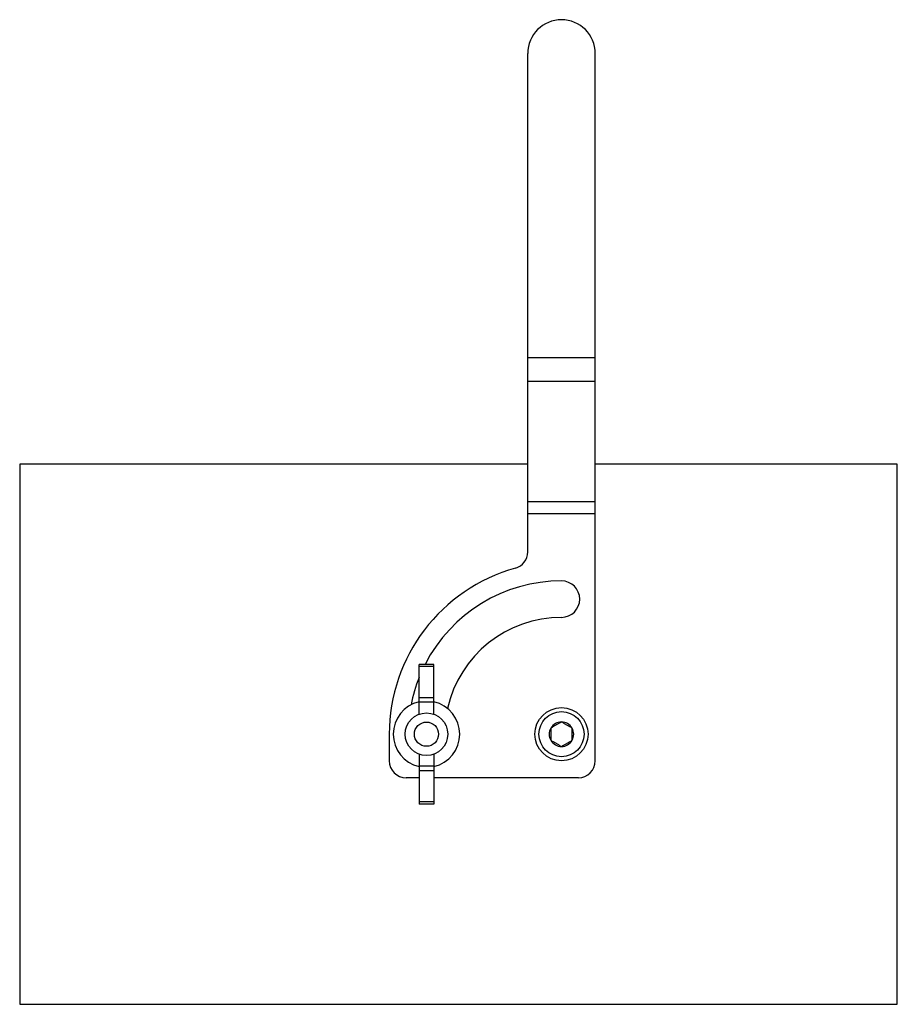
# Model space of a CAD drawing. Extents: x -109.4 to -86.2, y -56.5 to -20.3.
# Drawn here: x -101.3 to -94.8, y -36.7 to -29.4 of the extents above; entities that cross this region are included whole.
import ezdxf

# ---------------------------------------------------------------- set-up
doc = ezdxf.new("R2010")
doc.units = 0
doc.header["$MEASUREMENT"] = 0
doc.layers.get('0').update_dxf_attribs({"linetype": 'CONTINUOUS'})

msp = doc.modelspace()

# ---------------------------------------------------------------- linework, layer by layer
at = {"ltscale": 0.3}
for p, q in [((-97.5205, -30.6134), (-97.5205, -29.6249)), ((-97.0205, -33.3319), (-97.0205, -29.6249)), ((-97.5205, -33.3158), (-97.5205, -30.6134)), ((-97.0205, -34.8627), (-97.0205, -30.6134)), ((-97.5205, -31.8749), (-97.0205, -31.8749)), ((-97.5205, -32.0517), (-97.0205, -32.0517)), ((-101.2832, -32.6652), (-101.2832, -36.6652)), ((-97.5205, -32.6652), (-101.2832, -32.6652)), ((-97.5205, -32.6652), (-97.5332, -32.6652)), ((-94.7832, -32.6652), (-97.0205, -32.6652)), ((-94.7832, -36.6652), (-94.7832, -32.6652)), ((-97.5205, -32.9418), (-97.0205, -32.9418)), ((-97.5205, -33.0302), (-97.0205, -33.0302)), ((-98.3255, -34.5178), (-98.3255, -34.1482)), ((-98.2155, -34.1482), (-98.3255, -34.1482)), ((-98.2155, -34.1638), (-98.3255, -34.1638)), ((-98.2155, -34.5178), (-98.2155, -34.1482)), ((-98.2155, -34.395), (-98.3255, -34.395)), ((-98.2155, -34.4293), (-98.3255, -34.4293)), ((-98.546, -34.6652), (-98.546, -34.8627)), ((-98.3255, -34.8126), (-98.3255, -35.1822)), ((-98.2155, -34.8126), (-98.2155, -35.1822)), ((-98.2155, -34.9011), (-98.3255, -34.9011)), ((-98.3255, -34.9877), (-98.421, -34.9877)), ((-98.2155, -34.9354), (-98.3255, -34.9354)), ((-97.1455, -34.9877), (-98.2155, -34.9877)), ((-98.2155, -35.1666), (-98.3255, -35.1666)), ((-98.2155, -35.1822), (-98.3255, -35.1822)), ((-101.2832, -36.6652), (-94.7832, -36.6652))]:
    msp.add_line(p, q, dxfattribs=at)
for p, q in [((-97.3445, -34.6172), (-97.3491, -34.6198)), ((-97.3491, -34.6198), (-97.3491, -34.7106)), ((-97.3398, -34.6145), (-97.3445, -34.6172)), ((-97.335, -34.6117), (-97.3398, -34.6145)), ((-97.3302, -34.6089), (-97.335, -34.6117)), ((-97.326, -34.6065), (-97.3302, -34.6089)), ((-97.3217, -34.604), (-97.326, -34.6065)), ((-97.3174, -34.6016), (-97.3217, -34.604)), ((-97.3132, -34.5991), (-97.3174, -34.6016)), ((-97.309, -34.5967), (-97.3132, -34.5991)), ((-97.3048, -34.5943), (-97.309, -34.5967)), ((-97.3003, -34.5917), (-97.3048, -34.5943)), ((-97.2957, -34.589), (-97.3003, -34.5917)), ((-97.2913, -34.5865), (-97.2957, -34.589)), ((-97.2869, -34.5839), (-97.2913, -34.5865)), ((-97.2813, -34.5807), (-97.2869, -34.5839)), ((-97.2758, -34.5775), (-97.2813, -34.5807)), ((-97.2705, -34.5744), (-97.2758, -34.5775)), ((-97.2659, -34.5771), (-97.2705, -34.5744)), ((-97.2612, -34.5798), (-97.2659, -34.5771)), ((-97.2564, -34.5826), (-97.2612, -34.5798)), ((-97.2516, -34.5853), (-97.2564, -34.5826)), ((-97.2474, -34.5878), (-97.2516, -34.5853)), ((-97.2431, -34.5902), (-97.2474, -34.5878)), ((-97.2388, -34.5927), (-97.2431, -34.5902)), ((-97.2346, -34.5951), (-97.2388, -34.5927)), ((-97.2304, -34.5976), (-97.2346, -34.5951)), ((-97.2262, -34.6), (-97.2304, -34.5976)), ((-97.2217, -34.6026), (-97.2262, -34.6)), ((-97.2171, -34.6052), (-97.2217, -34.6026)), ((-97.2127, -34.6078), (-97.2171, -34.6052)), ((-97.2083, -34.6104), (-97.2127, -34.6078)), ((-97.2027, -34.6136), (-97.2083, -34.6104)), ((-97.1972, -34.6167), (-97.2027, -34.6136)), ((-97.1919, -34.6198), (-97.1972, -34.6167)), ((-97.1919, -34.7106), (-97.1919, -34.6198)), ((-97.3491, -34.7106), (-97.3437, -34.7137)), ((-97.3437, -34.7137), (-97.3383, -34.7168)), ((-97.3383, -34.7168), (-97.3327, -34.72)), ((-97.3327, -34.72), (-97.3283, -34.7226)), ((-97.3283, -34.7226), (-97.3238, -34.7252)), ((-97.3238, -34.7252), (-97.3193, -34.7278)), ((-97.3193, -34.7278), (-97.3147, -34.7304)), ((-97.3147, -34.7304), (-97.3105, -34.7328)), ((-97.3105, -34.7328), (-97.3063, -34.7353)), ((-97.3063, -34.7353), (-97.3021, -34.7377)), ((-97.3021, -34.7377), (-97.2978, -34.7402)), ((-97.2978, -34.7402), (-97.2935, -34.7426)), ((-97.2935, -34.7426), (-97.2893, -34.7451)), ((-97.2893, -34.7451), (-97.2845, -34.7479)), ((-97.2845, -34.7479), (-97.2798, -34.7506)), ((-97.2798, -34.7506), (-97.2751, -34.7533)), ((-97.2751, -34.7533), (-97.2705, -34.756)), ((-97.2705, -34.756), (-97.2651, -34.7529)), ((-97.2651, -34.7529), (-97.2597, -34.7497)), ((-97.2597, -34.7497), (-97.2541, -34.7465)), ((-97.2541, -34.7465), (-97.2497, -34.744)), ((-97.2497, -34.744), (-97.2452, -34.7414)), ((-97.2452, -34.7414), (-97.2407, -34.7388)), ((-97.2407, -34.7388), (-97.2361, -34.7361)), ((-97.2361, -34.7361), (-97.2319, -34.7337)), ((-97.2319, -34.7337), (-97.2277, -34.7313)), ((-97.2277, -34.7313), (-97.2235, -34.7288)), ((-97.2235, -34.7288), (-97.2192, -34.7264)), ((-97.2192, -34.7264), (-97.215, -34.7239)), ((-97.215, -34.7239), (-97.2107, -34.7215)), ((-97.2107, -34.7215), (-97.2059, -34.7187)), ((-97.2059, -34.7187), (-97.2012, -34.716)), ((-97.2012, -34.716), (-97.1965, -34.7132)), ((-97.1965, -34.7132), (-97.1919, -34.7106))]:
    msp.add_line(p, q)
for centre, radius in [((-97.2705, -34.6652), 0.1969), ((-98.2705, -34.6652), 0.1573), ((-98.2705, -34.6652), 0.0897)]:
    msp.add_circle(centre, radius, dxfattribs=at)
msp.add_circle((-97.2705, -34.6652), 0.167)
for centre, radius, start, end in [((-97.2705, -29.6249), 0.25, 0, 180), ((-97.6455, -33.3158), 0.125, 285.53111, 0), ((-97.2705, -34.6652), 1.2755, 105.53111, 180), ((-97.2705, -34.6652), 1.135, 90, 152.90167), ((-97.2705, -33.6652), 0.135, 270, 90), ((-97.2705, -34.6652), 0.865, 90, 167.28739), ((-97.2705, -34.6652), 1.135, 158.3594, 168.90743), ((-98.2705, -34.6652), 0.2462, 102.90644, 257.09356), ((-98.2705, -34.6652), 0.2462, 282.90644, 77.09356), ((-98.421, -34.8627), 0.125, 180, 270), ((-97.1455, -34.8627), 0.125, 270, 0)]:
    msp.add_arc(centre, radius, start, end, dxfattribs=at)
for start, end in [(150, 210), (90, 150), (30, 90), (330, 30), (210, 270), (270, 330)]:
    msp.add_arc((-97.2705, -34.6652), 0.0908, start, end)

doc.saveas('drawing.dxf')
